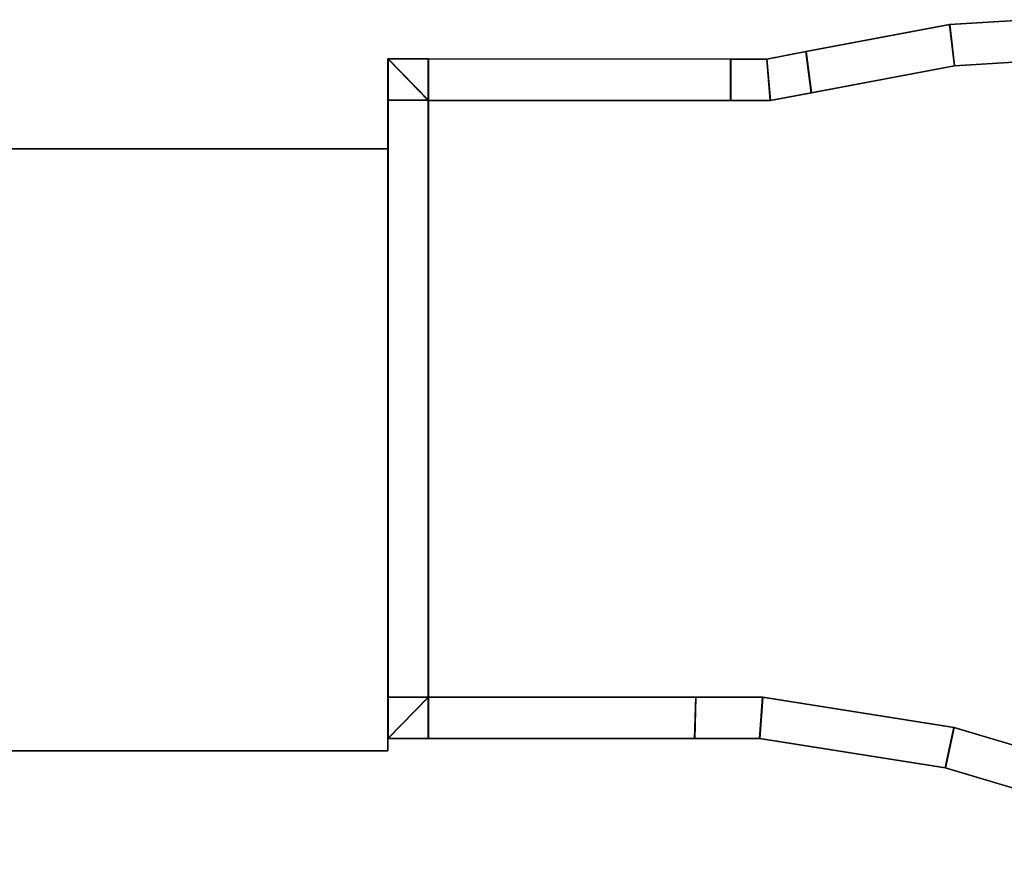
# Model space of a CAD drawing. Extents: x 0 to 0.9, y -0.81 to 0.09.
# Drawn here: x 0.834 to 0.845, y -0.767 to -0.757 of the extents above; entities that cross this region are included whole.
import ezdxf

# ---------------------------------------------------------------- set-up
doc = ezdxf.new("R2010")
doc.units = 0
doc.layers.add('L28_SEAL', color=7, linetype='CONTINUOUS')
doc.layers.add('L29_STOP_DOOR', color=7, linetype='CONTINUOUS')

msp = doc.modelspace()

# ---------------------------------------------------------------- linework, layer by layer
at = {"layer": 'L28_SEAL', "color": 254, "invisible_edges": 9}
for points in [[(0.819865, -0.758955, 0.01), (0.837865, -0.758955, 1.958), (0.837865, -0.758955, 0.01), (0.819865, -0.758955, 0.01)], [(0.837865, -0.758955, 1.958), (0.819865, -0.758955, 0.01), (0.819865, -0.758955, 1.958), (0.837865, -0.758955, 1.958)], [(0.837865, -0.765955, 1.958), (0.819865, -0.758955, 1.958), (0.819865, -0.765955, 1.958), (0.837865, -0.765955, 1.958)], [(0.819865, -0.758955, 1.958), (0.837865, -0.765955, 1.958), (0.837865, -0.758955, 1.958), (0.819865, -0.758955, 1.958)], [(0.819865, -0.758955, 0.01), (0.837865, -0.765955, 0.01), (0.819865, -0.765955, 0.01), (0.819865, -0.758955, 0.01)], [(0.837865, -0.765955, 0.01), (0.819865, -0.758955, 0.01), (0.837865, -0.758955, 0.01), (0.837865, -0.765955, 0.01)], [(0.837865, -0.765955, 0.01), (0.837865, -0.758955, 1.958), (0.837865, -0.765955, 1.958), (0.837865, -0.765955, 0.01)], [(0.837865, -0.758955, 1.958), (0.837865, -0.765955, 0.01), (0.837865, -0.758955, 0.01), (0.837865, -0.758955, 1.958)], [(0.837865, -0.765955, 1.958), (0.819865, -0.765955, 0.01), (0.837865, -0.765955, 0.01), (0.837865, -0.765955, 1.958)], [(0.819865, -0.765955, 0.01), (0.837865, -0.765955, 1.958), (0.819865, -0.765955, 1.958), (0.819865, -0.765955, 0.01)]]:
    msp.add_3dface(points, dxfattribs=at)
at = {"layer": 'L29_STOP_DOOR', "color": 254}
for points, invisible_edges in [([(0.844398, -0.757511, 1.9575), (0.845299, -0.757455, 0.0105), (0.844396, -0.757511, 0.0105), (0.844398, -0.757511, 1.9575)], 9), ([(0.845299, -0.757455, 0.01), (0.844453, -0.757991, 0.01), (0.844396, -0.757511, 0.01), (0.845299, -0.757455, 0.01)], 9), ([(0.844396, -0.757511, 0.0105), (0.845299, -0.757455, 0.01), (0.844396, -0.757511, 0.01), (0.844396, -0.757511, 0.0105)], 9), ([(0.845299, -0.757455, 0.01), (0.844396, -0.757511, 0.0105), (0.845299, -0.757455, 0.0105), (0.845299, -0.757455, 0.01)], 9), ([(0.845299, -0.757455, 0.0105), (0.844398, -0.757511, 1.9575), (0.845301, -0.757455, 1.9575), (0.845299, -0.757455, 0.0105)], 9), ([(0.844398, -0.757511, 1.958), (0.845301, -0.757455, 1.9575), (0.844398, -0.757511, 1.9575), (0.844398, -0.757511, 1.958)], 9), ([(0.845301, -0.757455, 1.9575), (0.844398, -0.757511, 1.958), (0.845301, -0.757455, 1.958), (0.845301, -0.757455, 1.9575)], 9), ([(0.844455, -0.757991, 1.958), (0.845301, -0.757455, 1.958), (0.844398, -0.757511, 1.958), (0.844455, -0.757991, 1.958)], 9), ([(0.844453, -0.757991, 0.01), (0.845299, -0.757455, 0.01), (0.845271, -0.75794, 0.01), (0.844453, -0.757991, 0.01)], 9), ([(0.845301, -0.757455, 1.958), (0.844455, -0.757991, 1.958), (0.845273, -0.75794, 1.958), (0.845301, -0.757455, 1.958)], 9), ([(0.842729, -0.757826, 1.9575), (0.844396, -0.757511, 0.0105), (0.842727, -0.757826, 0.0105), (0.842729, -0.757826, 1.9575)], 9), ([(0.844396, -0.757511, 0.01), (0.842789, -0.758305, 0.01), (0.842727, -0.757826, 0.01), (0.844396, -0.757511, 0.01)], 9), ([(0.842727, -0.757826, 0.0105), (0.844396, -0.757511, 0.01), (0.842727, -0.757826, 0.01), (0.842727, -0.757826, 0.0105)], 9), ([(0.844396, -0.757511, 0.01), (0.842727, -0.757826, 0.0105), (0.844396, -0.757511, 0.0105), (0.844396, -0.757511, 0.01)], 9), ([(0.844396, -0.757511, 0.0105), (0.842729, -0.757826, 1.9575), (0.844398, -0.757511, 1.9575), (0.844396, -0.757511, 0.0105)], 9), ([(0.842729, -0.757826, 1.958), (0.844398, -0.757511, 1.9575), (0.842729, -0.757826, 1.9575), (0.842729, -0.757826, 1.958)], 9), ([(0.844398, -0.757511, 1.9575), (0.842729, -0.757826, 1.958), (0.844398, -0.757511, 1.958), (0.844398, -0.757511, 1.9575)], 9), ([(0.842791, -0.758305, 1.958), (0.844398, -0.757511, 1.958), (0.842729, -0.757826, 1.958), (0.842791, -0.758305, 1.958)], 9), ([(0.842789, -0.758305, 0.01), (0.844396, -0.757511, 0.01), (0.844453, -0.757991, 0.01), (0.842789, -0.758305, 0.01)], 9), ([(0.844398, -0.757511, 1.958), (0.842791, -0.758305, 1.958), (0.844455, -0.757991, 1.958), (0.844398, -0.757511, 1.958)], 9), ([(0.842272, -0.757912, 1.9575), (0.842727, -0.757826, 0.0105), (0.84227, -0.757912, 0.0105), (0.842272, -0.757912, 1.9575)], 9), ([(0.842727, -0.757826, 0.01), (0.842312, -0.758394, 0.01), (0.84227, -0.757912, 0.01), (0.842727, -0.757826, 0.01)], 9), ([(0.84227, -0.757912, 0.0105), (0.842727, -0.757826, 0.01), (0.84227, -0.757912, 0.01), (0.84227, -0.757912, 0.0105)], 9), ([(0.842727, -0.757826, 0.01), (0.84227, -0.757912, 0.0105), (0.842727, -0.757826, 0.0105), (0.842727, -0.757826, 0.01)], 9), ([(0.842727, -0.757826, 0.0105), (0.842272, -0.757912, 1.9575), (0.842729, -0.757826, 1.9575), (0.842727, -0.757826, 0.0105)], 9), ([(0.842272, -0.757912, 1.958), (0.842729, -0.757826, 1.9575), (0.842272, -0.757912, 1.9575), (0.842272, -0.757912, 1.958)], 9), ([(0.842729, -0.757826, 1.9575), (0.842272, -0.757912, 1.958), (0.842729, -0.757826, 1.958), (0.842729, -0.757826, 1.9575)], 9), ([(0.842314, -0.758394, 1.958), (0.842729, -0.757826, 1.958), (0.842272, -0.757912, 1.958), (0.842314, -0.758394, 1.958)], 9), ([(0.842312, -0.758394, 0.01), (0.842727, -0.757826, 0.01), (0.842789, -0.758305, 0.01), (0.842312, -0.758394, 0.01)], 9), ([(0.842729, -0.757826, 1.958), (0.842314, -0.758394, 1.958), (0.842791, -0.758305, 1.958), (0.842729, -0.757826, 1.958)], 9), ([(0.837867, -0.757911, 1.9575), (0.838334, -0.757911, 0.0105), (0.837865, -0.757911, 0.0105), (0.837867, -0.757911, 1.9575)], 9), ([(0.837867, -0.757911, 1.9575), (0.837865, -0.758392, 0.0105), (0.837867, -0.758392, 1.9575), (0.837867, -0.757911, 1.9575)], 9), ([(0.837865, -0.758392, 0.0105), (0.837867, -0.757911, 1.9575), (0.837865, -0.757911, 0.0105), (0.837865, -0.758392, 0.0105)], 9), ([(0.838334, -0.757911, 0.01), (0.838334, -0.758393, 0.01), (0.837865, -0.757911, 0.01), (0.838334, -0.757911, 0.01)], 8), ([(0.837865, -0.757911, 0.0105), (0.838334, -0.757911, 0.01), (0.837865, -0.757911, 0.01), (0.837865, -0.757911, 0.0105)], 9), ([(0.838334, -0.757911, 0.01), (0.837865, -0.757911, 0.0105), (0.838334, -0.757911, 0.0105), (0.838334, -0.757911, 0.01)], 9), ([(0.838334, -0.758393, 0.01), (0.837865, -0.758392, 0.01), (0.837865, -0.757911, 0.01), (0.838334, -0.758393, 0.01)], 8), ([(0.837865, -0.757911, 0.0105), (0.837865, -0.758392, 0.01), (0.837865, -0.758392, 0.0105), (0.837865, -0.757911, 0.0105)], 9), ([(0.837865, -0.758392, 0.01), (0.837865, -0.757911, 0.0105), (0.837865, -0.757911, 0.01), (0.837865, -0.758392, 0.01)], 9), ([(0.838334, -0.757911, 0.0105), (0.837867, -0.757911, 1.9575), (0.838336, -0.757911, 1.9575), (0.838334, -0.757911, 0.0105)], 9), ([(0.838336, -0.758392, 1.958), (0.838336, -0.757911, 1.958), (0.837867, -0.757911, 1.958), (0.838336, -0.758392, 1.958)], 8), ([(0.837867, -0.757911, 1.958), (0.838336, -0.757911, 1.9575), (0.837867, -0.757911, 1.9575), (0.837867, -0.757911, 1.958)], 9), ([(0.838336, -0.757911, 1.9575), (0.837867, -0.757911, 1.958), (0.838336, -0.757911, 1.958), (0.838336, -0.757911, 1.9575)], 9), ([(0.838336, -0.758392, 1.958), (0.837867, -0.757911, 1.958), (0.837867, -0.758392, 1.958), (0.838336, -0.758392, 1.958)], 8), ([(0.837867, -0.757911, 1.958), (0.837867, -0.758392, 1.9575), (0.837867, -0.758392, 1.958), (0.837867, -0.757911, 1.958)], 9), ([(0.837867, -0.758392, 1.9575), (0.837867, -0.757911, 1.958), (0.837867, -0.757911, 1.9575), (0.837867, -0.758392, 1.9575)], 9), ([(0.838336, -0.757911, 1.9575), (0.841851, -0.757912, 0.0105), (0.838334, -0.757911, 0.0105), (0.838336, -0.757911, 1.9575)], 9), ([(0.838334, -0.757911, 0.01), (0.84185, -0.758394, 0.01), (0.838334, -0.758393, 0.01), (0.838334, -0.757911, 0.01)], 9), ([(0.84185, -0.758394, 0.01), (0.838334, -0.757911, 0.01), (0.841851, -0.757912, 0.01), (0.84185, -0.758394, 0.01)], 9), ([(0.838334, -0.757911, 0.0105), (0.841851, -0.757912, 0.01), (0.838334, -0.757911, 0.01), (0.838334, -0.757911, 0.0105)], 9), ([(0.841851, -0.757912, 0.01), (0.838334, -0.757911, 0.0105), (0.841851, -0.757912, 0.0105), (0.841851, -0.757912, 0.01)], 9), ([(0.841851, -0.757912, 0.0105), (0.838336, -0.757911, 1.9575), (0.841853, -0.757912, 1.9575), (0.841851, -0.757912, 0.0105)], 9), ([(0.838336, -0.757911, 1.958), (0.841853, -0.757912, 1.9575), (0.838336, -0.757911, 1.9575), (0.838336, -0.757911, 1.958)], 9), ([(0.841853, -0.757912, 1.9575), (0.838336, -0.757911, 1.958), (0.841853, -0.757912, 1.958), (0.841853, -0.757912, 1.9575)], 9), ([(0.838336, -0.758392, 1.958), (0.841853, -0.757912, 1.958), (0.838336, -0.757911, 1.958), (0.838336, -0.758392, 1.958)], 9), ([(0.841853, -0.757912, 1.958), (0.838336, -0.758392, 1.958), (0.841852, -0.758394, 1.958), (0.841853, -0.757912, 1.958)], 9), ([(0.841851, -0.757912, 0.01), (0.842312, -0.758394, 0.01), (0.84185, -0.758394, 0.01), (0.841851, -0.757912, 0.01)], 9), ([(0.841853, -0.757912, 1.9575), (0.84227, -0.757912, 0.0105), (0.841851, -0.757912, 0.0105), (0.841853, -0.757912, 1.9575)], 9), ([(0.842312, -0.758394, 0.01), (0.841851, -0.757912, 0.01), (0.84227, -0.757912, 0.01), (0.842312, -0.758394, 0.01)], 9), ([(0.841851, -0.757912, 0.0105), (0.84227, -0.757912, 0.01), (0.841851, -0.757912, 0.01), (0.841851, -0.757912, 0.0105)], 9), ([(0.84227, -0.757912, 0.01), (0.841851, -0.757912, 0.0105), (0.84227, -0.757912, 0.0105), (0.84227, -0.757912, 0.01)], 9), ([(0.842314, -0.758394, 1.958), (0.841853, -0.757912, 1.958), (0.841852, -0.758394, 1.958), (0.842314, -0.758394, 1.958)], 9), ([(0.84227, -0.757912, 0.0105), (0.841853, -0.757912, 1.9575), (0.842272, -0.757912, 1.9575), (0.84227, -0.757912, 0.0105)], 9), ([(0.841853, -0.757912, 1.958), (0.842272, -0.757912, 1.9575), (0.841853, -0.757912, 1.9575), (0.841853, -0.757912, 1.958)], 9), ([(0.842272, -0.757912, 1.9575), (0.841853, -0.757912, 1.958), (0.842272, -0.757912, 1.958), (0.842272, -0.757912, 1.9575)], 9), ([(0.841853, -0.757912, 1.958), (0.842314, -0.758394, 1.958), (0.842272, -0.757912, 1.958), (0.841853, -0.757912, 1.958)], 9), ([(0.847689, -0.766651, 0.01), (0.844453, -0.757991, 0.01), (0.845271, -0.75794, 0.01), (0.847689, -0.766651, 0.01)], 13), ([(0.844455, -0.757991, 1.958), (0.847691, -0.766651, 1.958), (0.845273, -0.75794, 1.958), (0.844455, -0.757991, 1.958)], 11), ([(0.844447, -0.765683, 0.01), (0.842789, -0.758305, 0.01), (0.844453, -0.757991, 0.01), (0.844447, -0.765683, 0.01)], 13), ([(0.842791, -0.758305, 1.958), (0.844449, -0.765683, 1.958), (0.844455, -0.757991, 1.958), (0.842791, -0.758305, 1.958)], 11), ([(0.844447, -0.765683, 0.01), (0.844453, -0.757991, 0.01), (0.847689, -0.766651, 0.01), (0.844447, -0.765683, 0.01)], 11), ([(0.844455, -0.757991, 1.958), (0.844449, -0.765683, 1.958), (0.847691, -0.766651, 1.958), (0.844455, -0.757991, 1.958)], 13), ([(0.844447, -0.765683, 0.01), (0.842312, -0.758394, 0.01), (0.842789, -0.758305, 0.01), (0.844447, -0.765683, 0.01)], 13), ([(0.842314, -0.758394, 1.958), (0.844449, -0.765683, 1.958), (0.842791, -0.758305, 1.958), (0.842314, -0.758394, 1.958)], 11), ([(0.837867, -0.758392, 1.9575), (0.837865, -0.765331, 0.0105), (0.837867, -0.765331, 1.9575), (0.837867, -0.758392, 1.9575)], 9), ([(0.837865, -0.765331, 0.0105), (0.837867, -0.758392, 1.9575), (0.837865, -0.758392, 0.0105), (0.837865, -0.765331, 0.0105)], 9), ([(0.838334, -0.758393, 0.01), (0.837865, -0.765331, 0.01), (0.837865, -0.758392, 0.01), (0.838334, -0.758393, 0.01)], 9), ([(0.837865, -0.758392, 0.0105), (0.837865, -0.765331, 0.01), (0.837865, -0.765331, 0.0105), (0.837865, -0.758392, 0.0105)], 9), ([(0.837865, -0.765331, 0.01), (0.837865, -0.758392, 0.0105), (0.837865, -0.758392, 0.01), (0.837865, -0.765331, 0.01)], 9), ([(0.837865, -0.765331, 0.01), (0.838334, -0.758393, 0.01), (0.838334, -0.765331, 0.01), (0.837865, -0.765331, 0.01)], 9), ([(0.837867, -0.758392, 1.958), (0.837867, -0.765331, 1.9575), (0.837867, -0.765331, 1.958), (0.837867, -0.758392, 1.958)], 9), ([(0.837867, -0.765331, 1.9575), (0.837867, -0.758392, 1.958), (0.837867, -0.758392, 1.9575), (0.837867, -0.765331, 1.9575)], 9), ([(0.837867, -0.765331, 1.958), (0.838336, -0.758392, 1.958), (0.837867, -0.758392, 1.958), (0.837867, -0.765331, 1.958)], 9), ([(0.838336, -0.758392, 1.958), (0.837867, -0.765331, 1.958), (0.838336, -0.765331, 1.958), (0.838336, -0.758392, 1.958)], 9), ([(0.84185, -0.758394, 0.01), (0.838334, -0.765331, 0.01), (0.838334, -0.758393, 0.01), (0.84185, -0.758394, 0.01)], 9), ([(0.838334, -0.765331, 0.01), (0.84185, -0.758394, 0.01), (0.841446, -0.765331, 0.01), (0.838334, -0.765331, 0.01)], 11), ([(0.838336, -0.765331, 1.958), (0.841852, -0.758394, 1.958), (0.838336, -0.758392, 1.958), (0.838336, -0.765331, 1.958)], 9), ([(0.841852, -0.758394, 1.958), (0.838336, -0.765331, 1.958), (0.841448, -0.765331, 1.958), (0.841852, -0.758394, 1.958)], 13), ([(0.841446, -0.765331, 0.01), (0.84185, -0.758394, 0.01), (0.842223, -0.765331, 0.01), (0.841446, -0.765331, 0.01)], 11), ([(0.841852, -0.758394, 1.958), (0.841448, -0.765331, 1.958), (0.842225, -0.765331, 1.958), (0.841852, -0.758394, 1.958)], 13), ([(0.842223, -0.765331, 0.01), (0.84185, -0.758394, 0.01), (0.842312, -0.758394, 0.01), (0.842223, -0.765331, 0.01)], 13), ([(0.841852, -0.758394, 1.958), (0.842225, -0.765331, 1.958), (0.842314, -0.758394, 1.958), (0.841852, -0.758394, 1.958)], 11), ([(0.842223, -0.765331, 0.01), (0.842312, -0.758394, 0.01), (0.844447, -0.765683, 0.01), (0.842223, -0.765331, 0.01)], 11), ([(0.842314, -0.758394, 1.958), (0.842225, -0.765331, 1.958), (0.844449, -0.765683, 1.958), (0.842314, -0.758394, 1.958)], 13), ([(0.837867, -0.765331, 1.9575), (0.837865, -0.765813, 0.0105), (0.837867, -0.765813, 1.9575), (0.837867, -0.765331, 1.9575)], 9), ([(0.837865, -0.765813, 0.0105), (0.837867, -0.765331, 1.9575), (0.837865, -0.765331, 0.0105), (0.837865, -0.765813, 0.0105)], 9), ([(0.838334, -0.765813, 0.01), (0.837865, -0.765813, 0.01), (0.838334, -0.765331, 0.01), (0.838334, -0.765813, 0.01)], 8), ([(0.838334, -0.765331, 0.01), (0.837865, -0.765813, 0.01), (0.837865, -0.765331, 0.01), (0.838334, -0.765331, 0.01)], 8), ([(0.837865, -0.765813, 0.0105), (0.837865, -0.765331, 0.01), (0.837865, -0.765813, 0.01), (0.837865, -0.765813, 0.0105)], 9), ([(0.837865, -0.765331, 0.01), (0.837865, -0.765813, 0.0105), (0.837865, -0.765331, 0.0105), (0.837865, -0.765331, 0.01)], 9), ([(0.838336, -0.765813, 1.958), (0.838336, -0.765331, 1.958), (0.837867, -0.765813, 1.958), (0.838336, -0.765813, 1.958)], 8), ([(0.838336, -0.765331, 1.958), (0.837867, -0.765331, 1.958), (0.837867, -0.765813, 1.958), (0.838336, -0.765331, 1.958)], 8), ([(0.837867, -0.765331, 1.958), (0.837867, -0.765813, 1.9575), (0.837867, -0.765813, 1.958), (0.837867, -0.765331, 1.958)], 9), ([(0.837867, -0.765813, 1.9575), (0.837867, -0.765331, 1.958), (0.837867, -0.765331, 1.9575), (0.837867, -0.765813, 1.9575)], 9), ([(0.841446, -0.765331, 0.01), (0.838334, -0.765813, 0.01), (0.838334, -0.765331, 0.01), (0.841446, -0.765331, 0.01)], 9), ([(0.838334, -0.765813, 0.01), (0.841446, -0.765331, 0.01), (0.841432, -0.765813, 0.01), (0.838334, -0.765813, 0.01)], 9), ([(0.838336, -0.765813, 1.958), (0.841448, -0.765331, 1.958), (0.838336, -0.765331, 1.958), (0.838336, -0.765813, 1.958)], 9), ([(0.841448, -0.765331, 1.958), (0.838336, -0.765813, 1.958), (0.841434, -0.765813, 1.958), (0.841448, -0.765331, 1.958)], 9), ([(0.841446, -0.765331, 0.01), (0.842187, -0.765813, 0.01), (0.841432, -0.765813, 0.01), (0.841446, -0.765331, 0.01)], 9), ([(0.842189, -0.765813, 1.958), (0.841448, -0.765331, 1.958), (0.841434, -0.765813, 1.958), (0.842189, -0.765813, 1.958)], 9), ([(0.842187, -0.765813, 0.01), (0.841446, -0.765331, 0.01), (0.842223, -0.765331, 0.01), (0.842187, -0.765813, 0.01)], 9), ([(0.841448, -0.765331, 1.958), (0.842189, -0.765813, 1.958), (0.842225, -0.765331, 1.958), (0.841448, -0.765331, 1.958)], 9), ([(0.842223, -0.765331, 0.01), (0.844346, -0.766155, 0.01), (0.842187, -0.765813, 0.01), (0.842223, -0.765331, 0.01)], 9), ([(0.844348, -0.766155, 1.958), (0.842225, -0.765331, 1.958), (0.842189, -0.765813, 1.958), (0.844348, -0.766155, 1.958)], 9), ([(0.844346, -0.766155, 0.01), (0.842223, -0.765331, 0.01), (0.844447, -0.765683, 0.01), (0.844346, -0.766155, 0.01)], 9), ([(0.842225, -0.765331, 1.958), (0.844348, -0.766155, 1.958), (0.844449, -0.765683, 1.958), (0.842225, -0.765331, 1.958)], 9), ([(0.844447, -0.765683, 0.01), (0.847591, -0.767124, 0.01), (0.844346, -0.766155, 0.01), (0.844447, -0.765683, 0.01)], 9), ([(0.847593, -0.767124, 1.958), (0.844449, -0.765683, 1.958), (0.844348, -0.766155, 1.958), (0.847593, -0.767124, 1.958)], 9), ([(0.847591, -0.767124, 0.01), (0.844447, -0.765683, 0.01), (0.847689, -0.766651, 0.01), (0.847591, -0.767124, 0.01)], 9), ([(0.844449, -0.765683, 1.958), (0.847593, -0.767124, 1.958), (0.847691, -0.766651, 1.958), (0.844449, -0.765683, 1.958)], 9), ([(0.838336, -0.765813, 1.9575), (0.837865, -0.765813, 0.0105), (0.838334, -0.765813, 0.0105), (0.838336, -0.765813, 1.9575)], 9), ([(0.837865, -0.765813, 0.0105), (0.838336, -0.765813, 1.9575), (0.837867, -0.765813, 1.9575), (0.837865, -0.765813, 0.0105)], 9), ([(0.838334, -0.765813, 0.0105), (0.837865, -0.765813, 0.01), (0.838334, -0.765813, 0.01), (0.838334, -0.765813, 0.0105)], 9), ([(0.837865, -0.765813, 0.01), (0.838334, -0.765813, 0.0105), (0.837865, -0.765813, 0.0105), (0.837865, -0.765813, 0.01)], 9), ([(0.838336, -0.765813, 1.958), (0.837867, -0.765813, 1.9575), (0.838336, -0.765813, 1.9575), (0.838336, -0.765813, 1.958)], 9), ([(0.837867, -0.765813, 1.9575), (0.838336, -0.765813, 1.958), (0.837867, -0.765813, 1.958), (0.837867, -0.765813, 1.9575)], 9), ([(0.841434, -0.765813, 1.9575), (0.838334, -0.765813, 0.0105), (0.841432, -0.765813, 0.0105), (0.841434, -0.765813, 1.9575)], 9), ([(0.838334, -0.765813, 0.0105), (0.841434, -0.765813, 1.9575), (0.838336, -0.765813, 1.9575), (0.838334, -0.765813, 0.0105)], 9), ([(0.841432, -0.765813, 0.0105), (0.838334, -0.765813, 0.01), (0.841432, -0.765813, 0.01), (0.841432, -0.765813, 0.0105)], 9), ([(0.838334, -0.765813, 0.01), (0.841432, -0.765813, 0.0105), (0.838334, -0.765813, 0.0105), (0.838334, -0.765813, 0.01)], 9), ([(0.841434, -0.765813, 1.958), (0.838336, -0.765813, 1.9575), (0.841434, -0.765813, 1.9575), (0.841434, -0.765813, 1.958)], 9), ([(0.838336, -0.765813, 1.9575), (0.841434, -0.765813, 1.958), (0.838336, -0.765813, 1.958), (0.838336, -0.765813, 1.9575)], 9), ([(0.842189, -0.765813, 1.9575), (0.841432, -0.765813, 0.0105), (0.842187, -0.765813, 0.0105), (0.842189, -0.765813, 1.9575)], 9), ([(0.841432, -0.765813, 0.0105), (0.842189, -0.765813, 1.9575), (0.841434, -0.765813, 1.9575), (0.841432, -0.765813, 0.0105)], 9), ([(0.842187, -0.765813, 0.0105), (0.841432, -0.765813, 0.01), (0.842187, -0.765813, 0.01), (0.842187, -0.765813, 0.0105)], 9), ([(0.841432, -0.765813, 0.01), (0.842187, -0.765813, 0.0105), (0.841432, -0.765813, 0.0105), (0.841432, -0.765813, 0.01)], 9), ([(0.842189, -0.765813, 1.958), (0.841434, -0.765813, 1.9575), (0.842189, -0.765813, 1.9575), (0.842189, -0.765813, 1.958)], 9), ([(0.841434, -0.765813, 1.9575), (0.842189, -0.765813, 1.958), (0.841434, -0.765813, 1.958), (0.841434, -0.765813, 1.9575)], 9), ([(0.844348, -0.766155, 1.9575), (0.842187, -0.765813, 0.0105), (0.844346, -0.766155, 0.0105), (0.844348, -0.766155, 1.9575)], 9), ([(0.842187, -0.765813, 0.0105), (0.844348, -0.766155, 1.9575), (0.842189, -0.765813, 1.9575), (0.842187, -0.765813, 0.0105)], 9), ([(0.844346, -0.766155, 0.0105), (0.842187, -0.765813, 0.01), (0.844346, -0.766155, 0.01), (0.844346, -0.766155, 0.0105)], 9), ([(0.842187, -0.765813, 0.01), (0.844346, -0.766155, 0.0105), (0.842187, -0.765813, 0.0105), (0.842187, -0.765813, 0.01)], 9), ([(0.844348, -0.766155, 1.958), (0.842189, -0.765813, 1.9575), (0.844348, -0.766155, 1.9575), (0.844348, -0.766155, 1.958)], 9), ([(0.842189, -0.765813, 1.9575), (0.844348, -0.766155, 1.958), (0.842189, -0.765813, 1.958), (0.842189, -0.765813, 1.9575)], 9), ([(0.847593, -0.767124, 1.9575), (0.844346, -0.766155, 0.0105), (0.847591, -0.767124, 0.0105), (0.847593, -0.767124, 1.9575)], 9), ([(0.844346, -0.766155, 0.0105), (0.847593, -0.767124, 1.9575), (0.844348, -0.766155, 1.9575), (0.844346, -0.766155, 0.0105)], 9), ([(0.847591, -0.767124, 0.0105), (0.844346, -0.766155, 0.01), (0.847591, -0.767124, 0.01), (0.847591, -0.767124, 0.0105)], 9), ([(0.844346, -0.766155, 0.01), (0.847591, -0.767124, 0.0105), (0.844346, -0.766155, 0.0105), (0.844346, -0.766155, 0.01)], 9), ([(0.847593, -0.767124, 1.958), (0.844348, -0.766155, 1.9575), (0.847593, -0.767124, 1.9575), (0.847593, -0.767124, 1.958)], 9), ([(0.844348, -0.766155, 1.9575), (0.847593, -0.767124, 1.958), (0.844348, -0.766155, 1.958), (0.844348, -0.766155, 1.9575)], 9)]:
    msp.add_3dface(points, dxfattribs=dict(at, invisible_edges=invisible_edges))

doc.saveas('drawing.dxf')
